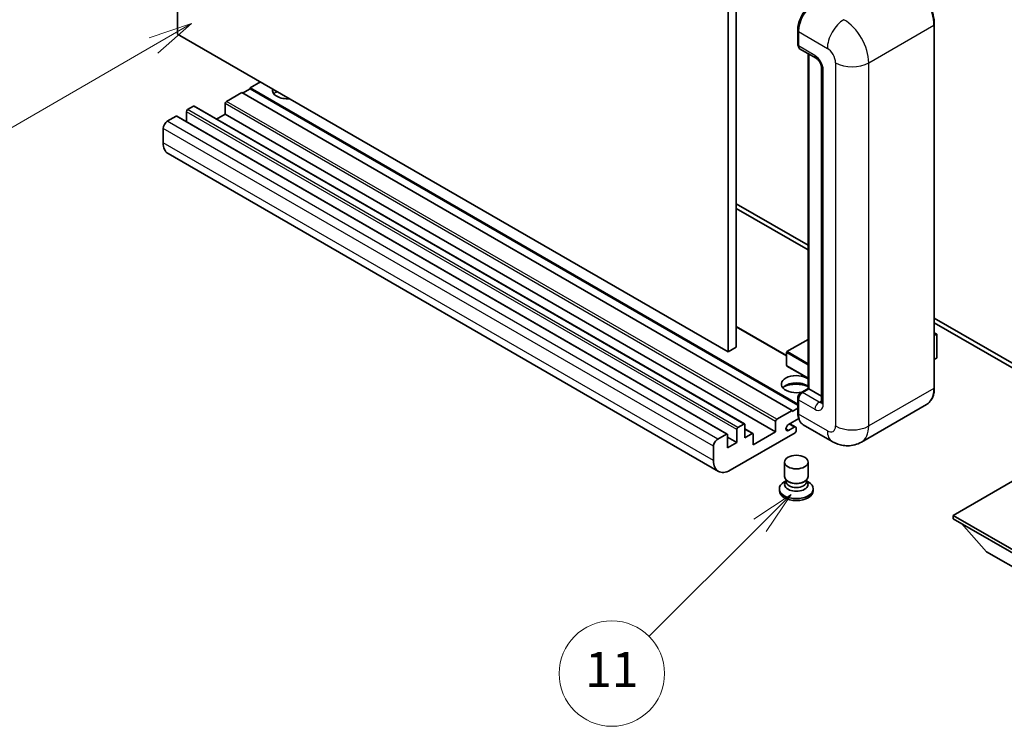
# Model space of a CAD drawing. Units: millimetres. Extents: x 5 to 10045, y 1 to 1407.
# Drawn here: x 93 to 261, y 434 to 554 of the extents above; entities that cross this region are included whole.
import ezdxf

# ---------------------------------------------------------------- set-up
doc = ezdxf.new("R2010")
doc.units = ezdxf.units.MM
for name, color, linetype, lineweight in [('Symbol (TK)', 100, 'Continuous', 18), ('Visible (ISO)', 7, 'Continuous', 35), ('Visible Narrow (ISO)', 7, 'Continuous', 25)]:
    doc.layers.add(name, color=color, linetype=linetype, lineweight=lineweight)
doc.styles.add('Note Text (TK2)', font='MS PGothic.ttf')

# ---------------------------------------------------------------- blocks, each defined once
blk = doc.blocks.new('バルーン4')
at = {"layer": 'Symbol (TK)', "color": 100}
for p, q in [((53.577, 191.844), (51.162, 191.028)), ((51.412, 190.594), (53.577, 191.844)), ((51.662, 190.161), (53.577, 191.844)), ((51.412, 190.594), (40.757, 184.442))]:
    blk.add_line(p, q, dxfattribs=at)
at = {"layer": 'Symbol (TK)'}
blk.add_circle((38.159, 182.942), 3, dxfattribs=at)
at = {"layer": 'Symbol (TK)', "color": 7, "insert": (38.159, 182.919), "char_height": 2, "attachment_point": 5, "style": 'Note Text (TK2)'}
blk.add_mtext('1', dxfattribs=at)
blk = doc.blocks.new('バルーン7')
at = {"layer": 'Symbol (TK)', "color": 100}
for p, q in [((87.72, 165.04), (85.599, 163.626)), ((85.953, 163.273), (87.72, 165.04)), ((86.306, 162.919), (87.72, 165.04)), ((85.953, 163.273), (79.626, 156.946))]:
    blk.add_line(p, q, dxfattribs=at)
at = {"layer": 'Symbol (TK)'}
blk.add_circle((77.513, 154.833), 3, dxfattribs=at)
at = {"layer": 'Symbol (TK)', "color": 7, "insert": (77.513, 154.81), "char_height": 2, "attachment_point": 5, "style": 'Note Text (TK2)'}
blk.add_mtext('11', dxfattribs=at)

msp = doc.modelspace()

# ---------------------------------------------------------------- linework, layer by layer
at = {"layer": 'Visible (ISO)'}
for p, q in [((119.7132, 551.8006), (119.7132, 615.4873)), ((215.1726, 562.0068), (215.1726, 498.3201)), ((213.7584, 561.1903), (213.7584, 497.5036)), ((225.6706, 550.0451), (225.6706, 552.4946)), ((225.7792, 552.2089), (225.7792, 549.7594)), ((249.0101, 491.3799), (249.0101, 553.4336)), ((213.7584, 497.5036), (119.7132, 551.8006)), ((225.9863, 549.3016), (228.8147, 547.6686)), ((227.4384, 491.2384), (227.4384, 548.4632)), ((227.5469, 548.4005), (227.5469, 491.1757)), ((229.7289, 546.0851), (229.7289, 488.9304)), ((133.8553, 543.6356), (132.0875, 542.615)), ((130.6733, 541.7985), (128.057, 540.288)), ((224.7185, 487.5015), (130.6733, 541.7985)), ((132.0875, 542.4517), (130.8147, 541.7169)), ((225.6706, 488.5848), (132.0875, 542.615)), ((132.0875, 542.615), (132.0875, 542.4517)), ((225.6706, 488.4215), (132.0875, 542.4517)), ((121.1981, 538.5325), (121.1981, 536.8377)), ((122.4002, 539.4715), (121.4102, 538.9)), ((216.5954, 485.1893), (122.5502, 539.4864)), ((127.8449, 539.9206), (127.8449, 538.1243)), ((119.4303, 537.7569), (117.9454, 536.8995)), ((213.6255, 483.4747), (119.5803, 537.7717)), ((127.8449, 538.1243), (126.3771, 537.2769)), ((221.8901, 483.8273), (127.8449, 538.1243)), ((117.2383, 535.6748), (117.2383, 533.2253)), ((212.1119, 477.0972), (118.0667, 531.3942)), ((215.1726, 522.815), (227.4384, 515.7333)), ((215.1726, 521.9985), (227.4384, 514.9168)), ((249.0101, 503.2788), (271.5643, 490.2572)), ((223.77, 496.8871), (215.1726, 501.8508)), ((249.0101, 502.4624), (271.5643, 489.4407)), ((249.0101, 500.7815), (249.4258, 500.5415)), ((249.3965, 500.5246), (249.0101, 500.3015)), ((249.3965, 500.5246), (249.4258, 500.5415)), ((249.4258, 500.5415), (249.4258, 496.483)), ((215.1726, 498.3201), (213.7584, 497.5036)), ((227.4384, 499.6384), (223.82, 497.5494)), ((223.77, 497.4628), (223.77, 495.1766)), ((249.3965, 496.4421), (249.0101, 496.2191)), ((227.4384, 493.0009), (223.82, 495.09)), ((225.6706, 487.1749), (225.6706, 489.6244)), ((226.1845, 490.5145), (227.4384, 491.2384)), ((227.5469, 491.1757), (226.4863, 490.5634)), ((227.5116, 491.1961), (227.4384, 491.2384)), ((227.5116, 491.1961), (227.5469, 491.1757)), ((227.5469, 491.1757), (229.7289, 489.916)), ((225.7792, 489.3386), (225.7792, 486.8891)), ((247.6943, 488.5311), (236.5573, 482.1012)), ((222.1022, 485.991), (224.7185, 487.5015)), ((224.7185, 487.3382), (225.6706, 487.8879)), ((224.7185, 487.5015), (224.7185, 487.3382)), ((215.4554, 484.6029), (216.4454, 485.1745)), ((216.6575, 485.052), (216.6575, 482.8475)), ((221.8901, 483.8273), (221.8901, 485.6236)), ((225.8629, 486.121), (224.0998, 485.103)), ((224.0998, 484.0824), (225.0721, 484.6438)), ((225.3221, 484.6685), (224.3346, 485.2386)), ((231.5573, 482.2003), (226.6076, 485.058)), ((211.9906, 482.6025), (213.4755, 483.4598)), ((213.6876, 483.3374), (213.6876, 481.1328)), ((215.2433, 482.031), (213.6876, 482.9291)), ((225.2135, 483.7048), (214.1119, 477.2953)), ((215.2433, 482.031), (215.2433, 484.2355)), ((218.0096, 483.5564), (216.6575, 484.337)), ((216.6575, 482.8475), (217.8596, 483.5415)), ((218.0717, 481.6227), (221.8901, 483.8273)), ((218.0717, 483.419), (218.0717, 481.6227)), ((225.4256, 484.4396), (225.4256, 484.0722)), ((211.2835, 478.9283), (211.2835, 481.3778)), ((213.6876, 481.1328), (215.2433, 482.031)), ((223.4256, 476.2032), (223.4256, 478.6833)), ((227.4256, 476.2032), (227.4256, 478.6833)), ((266.7914, 477.9893), (252.225, 469.5794)), ((223.6672, 475.4636), (223.375, 475.2949)), ((223.6881, 475.5016), (223.5197, 475.1957)), ((223.6881, 475.3459), (223.6881, 475.6314)), ((224.197, 475.2796), (224.0114, 475.3867)), ((226.6542, 475.2796), (226.8398, 475.3867)), ((227.1631, 475.3459), (227.1631, 475.6314)), ((227.1631, 475.5016), (227.3316, 475.1957)), ((227.1841, 475.4636), (227.4762, 475.2949)), ((222.5256, 474.111), (222.5256, 473.7844)), ((228.3256, 474.111), (228.3256, 473.7844)), ((252.225, 469.5794), (252.225, 469.0079)), ((252.225, 469.5794), (266.7914, 461.1695)), ((252.225, 469.0079), (266.7914, 460.5979)), ((257.9525, 463.374), (253.6814, 468.167)), ((257.9525, 463.374), (266.7914, 458.2709))]:
    msp.add_line(p, q, dxfattribs=at)
for centre, start, end in [((223.87, 497.4628), 120, 180), ((223.87, 495.1766), 180, 240)]:
    msp.add_arc(centre, 0.1, start, end, dxfattribs=at)
for centre, major_axis, start_param, end_param in [((228.6076, 553.8418), (-2, -3.4641), 3.92699082, 5.49778714), ((226.4863, 550.1676), (-0.5, -0.866), 5.49778714, 6.28318531), ((138.4515, 542.2068), (-2.55, 0), 6.12666207, 8.01050487), ((138.4515, 540.9412), (2.55, 0), 2.33658539, 2.69731031), ((138.4515, 540.1655), (-3.5, 0), 5.20803544, 5.35075369), ((128.057, 540.0431), (-0.15, -0.2598), 3.92699082, 5.49778714), ((121.4102, 538.655), (-0.15, -0.2598), 3.92699082, 5.49778714), ((122.4002, 539.2266), (0.15, 0.2598), 0, 0.78539816), ((117.9454, 536.083), (-0.5, -0.866), 3.92699082, 5.49778714), ((119.4303, 537.5119), (0.15, 0.2598), 0, 0.78539816), ((120.0667, 534.8583), (-2, -3.4641), 5.49778714, 6.28318531), ((249.3258, 496.483), (0.1, 0), 5.49778714, 6.28318531), ((225.4256, 491.9922), (-2.55, 0), 3.80270382, 8.23711107), ((225.4256, 490.7267), (2.55, 0), 0.66111116, 2.69731031), ((225.4256, 489.951), (-3.5, 0), 4.09970042, 5.35075369), ((226.4863, 489.7469), (-0.5, -0.866), 3.92699082, 5.49778714), ((228.6076, 488.5221), (-2, -3.4641), 5.49778714, 6.28318531), ((215.4554, 484.358), (0.15, 0.2598), 0.78539816, 2.35619449), ((216.4454, 484.9295), (0.15, 0.2598), 5.49778714, 7.06858347), ((222.1022, 485.746), (0.15, 0.2598), 0.78539816, 2.35619449), ((224.0998, 484.5927), (-0.3125, -0.5413), 3.92699082, 7.06858347), ((225.0721, 484.2355), (0.25, 0.433), 5.49778714, 7.06858347), ((213.4755, 483.2149), (0.15, 0.2598), 5.49778714, 7.06858347), ((217.8596, 483.2965), (0.15, 0.2598), 5.49778714, 7.06858347), ((225.2135, 483.9497), (-0.15, -0.2598), 0.78539816, 2.35619449), ((211.9906, 481.786), (0.5, 0.866), 0.78539816, 2.35619449), ((214.1119, 480.5613), (-2, -3.4641), 5.49778714, 7.06858347), ((225.4256, 476.2032), (2, 0), 3.14159264, 6.28318531), ((225.4256, 474.111), (2.9, 0), 2.35619449, 7.06858347), ((225.4256, 474.8458), (-2, 0), 5.97529822, 9.73266505), ((225.4256, 475.3459), (-1.7375, 0), 0, 3.14159265), ((225.4256, 475.9889), (-1.7375, 0), 0.78539816, 2.35619449), ((225.4256, 473.7844), (-2.9, 0), 0, 3.14159265)]:
    msp.add_ellipse(centre, major_axis=major_axis, ratio=0.57735027, start_param=start_param, end_param=end_param, dxfattribs=at)
msp.add_ellipse((225.4256, 478.6833), major_axis=(-2, 0), ratio=0.57735027, dxfattribs=at)
for points, knots in [([(249.0101, 553.4336), (249.0101, 553.9479), (248.9398, 554.4975), (248.6684, 555.6187), (248.4673, 556.1901), (247.9539, 557.3024), (247.6417, 557.8433), (246.935, 558.8441), (246.5408, 559.3039), (245.7055, 560.0995), (245.2647, 560.4352), (244.8193, 560.6924)], [1.57079633, 1.57079633, 1.57079633, 1.57079633, 1.88495559, 1.88495559, 2.19911486, 2.19911486, 2.51327412, 2.51327412, 2.82743339, 2.82743339, 3.14159265, 3.14159265, 3.14159265, 3.14159265]), ([(225.6706, 552.4946), (225.6706, 552.8208), (225.7151, 553.1675), (225.8858, 553.8727), (226.0121, 554.2312), (226.334, 554.9286), (226.5296, 555.2675), (226.9727, 555.895), (227.22, 556.1836), (227.7454, 556.684), (228.0233, 556.8959), (228.3058, 557.059)], [3.14159265, 3.14159265, 3.14159265, 3.14159265, 3.45575192, 3.45575192, 3.76991118, 3.76991118, 4.08407045, 4.08407045, 4.39822972, 4.39822972, 4.71238898, 4.71238898, 4.71238898, 4.71238898]), ([(225.782, 549.6883), (225.7694, 549.7044), (225.7581, 549.7212), (225.7289, 549.7704), (225.7141, 549.8038), (225.6912, 549.8717), (225.6833, 549.9062), (225.673, 549.9755), (225.6706, 550.0103), (225.6706, 550.0451)], [2.585890368, 2.585890368, 2.585890368, 2.585890368, 2.670353756, 2.670353756, 2.827433388, 2.827433388, 2.984513021, 2.984513021, 3.141592654, 3.141592654, 3.141592654, 3.141592654]), ([(228.8147, 547.6686), (228.8605, 547.6422), (228.9142, 547.6055), (229.0327, 547.5084), (229.098, 547.4463), (229.2313, 547.2988), (229.2991, 547.212), (229.4265, 547.0221), (229.4856, 546.9185), (229.5859, 546.7093), (229.6271, 546.6037), (229.6874, 546.4071), (229.7072, 546.3158), (229.7257, 546.1791), (229.7289, 546.1281), (229.7289, 546.0851)], [3.14159265, 3.14159265, 3.14159265, 3.14159265, 3.34831632, 3.34831632, 3.57177779, 3.57177779, 3.8108324, 3.8108324, 4.05880671, 4.05880671, 4.30647121, 4.30647121, 4.54413512, 4.54413512, 4.71238898, 4.71238898, 4.71238898, 4.71238898]), ([(247.6943, 488.5311), (247.8645, 488.6294), (248.0211, 488.7509), (248.3018, 489.0349), (248.4258, 489.1973), (248.6385, 489.5565), (248.7272, 489.7533), (248.869, 490.1754), (248.9221, 490.4007), (248.9926, 490.8743), (249.0101, 491.1227), (249.0101, 491.3799)], [0.785398163, 0.785398163, 0.785398163, 0.785398163, 0.942477796, 0.942477796, 1.099557429, 1.099557429, 1.256637061, 1.256637061, 1.413716694, 1.413716694, 1.570796327, 1.570796327, 1.570796327, 1.570796327]), ([(225.6706, 489.6244), (225.6706, 489.6941), (225.6799, 489.7639), (225.7134, 489.902), (225.7375, 489.9702), (225.7983, 490.1018), (225.8349, 490.1652), (225.9185, 490.2837), (225.9655, 490.3387), (226.0683, 490.4366), (226.1241, 490.4797), (226.1845, 490.5145)], [3.14159265, 3.14159265, 3.14159265, 3.14159265, 3.45575192, 3.45575192, 3.76991118, 3.76991118, 4.08407045, 4.08407045, 4.39822972, 4.39822972, 4.71238898, 4.71238898, 4.71238898, 4.71238898]), ([(229.7289, 488.9304), (229.7289, 488.8902), (229.7261, 488.857), (229.7187, 488.8076), (229.7142, 488.7914), (229.7107, 488.7811), (229.7101, 488.7797), (229.7101, 488.7797)], [4.71238898, 4.71238898, 4.71238898, 4.71238898, 4.869468613, 4.869468613, 5.026548246, 5.026548246, 5.092877496, 5.092877496, 5.092877496, 5.092877496]), ([(225.8811, 486.0792), (225.8534, 486.1409), (225.8286, 486.2047), (225.7607, 486.4066), (225.7268, 486.5512), (225.6817, 486.8538), (225.6706, 487.0118), (225.6706, 487.1749)], [2.75148435, 2.75148435, 2.75148435, 2.75148435, 2.827433388, 2.827433388, 2.984513021, 2.984513021, 3.141592654, 3.141592654, 3.141592654, 3.141592654]), ([(236.5573, 482.1012), (236.1908, 481.8896), (235.7954, 481.7297), (235.0064, 481.5234), (234.6139, 481.476), (233.8728, 481.4679), (233.5239, 481.5062), (232.8795, 481.6365), (232.5835, 481.7282), (232.0381, 481.9434), (231.7885, 482.0668), (231.5573, 482.2003)], [5.497787144, 5.497787144, 5.497787144, 5.497787144, 5.654866776, 5.654866776, 5.811946409, 5.811946409, 5.969026042, 5.969026042, 6.126105675, 6.126105675, 6.283185307, 6.283185307, 6.283185307, 6.283185307])]:
    msp.add_open_spline(points, degree=3, knots=knots, dxfattribs=at)
at = {"layer": 'Visible Narrow (ISO)'}
for p, q in [((225.7438, 549.9431), (225.7438, 552.3926)), ((225.7438, 552.3926), (225.7825, 552.3702)), ((225.7792, 552.2089), (230.7289, 549.3511)), ((237.8, 546.9016), (248.9369, 553.3315)), ((248.9369, 553.3315), (248.9369, 491.2778)), ((225.7438, 549.9431), (225.7792, 549.9227)), ((228.6076, 548.1264), (225.7792, 549.7594)), ((227.5116, 491.1961), (227.5116, 548.421)), ((232.1431, 546.9016), (232.1431, 484.8479)), ((237.8, 484.8479), (237.8, 546.9016)), ((230.0218, 488.5221), (230.0218, 545.6769)), ((222.1022, 485.991), (128.057, 540.288)), ((215.2433, 484.2355), (121.1981, 538.5325)), ((215.4554, 484.6029), (121.4102, 538.9)), ((216.4454, 485.1745), (122.4002, 539.4715)), ((221.8901, 485.6236), (127.8449, 539.9206)), ((211.9906, 482.6025), (117.9454, 536.8995)), ((213.4755, 483.4598), (119.4303, 537.7569)), ((211.2835, 481.3778), (117.2383, 535.6748)), ((211.2835, 478.9283), (117.2383, 533.2253)), ((223.77, 496.7856), (215.1726, 501.7494)), ((249.0101, 500.7477), (249.3965, 500.5246)), ((249.3965, 500.5246), (249.3965, 496.4421)), ((223.87, 497.5444), (227.4384, 499.6046)), ((223.7993, 497.4219), (227.4384, 495.3209)), ((223.7993, 495.1357), (223.7993, 497.4219)), ((227.4384, 495.4842), (223.87, 497.5444)), ((227.4384, 493.0347), (223.7993, 495.1357)), ((226.3095, 490.5021), (227.5116, 491.1961)), ((226.3095, 490.5021), (226.3568, 490.4748)), ((229.3147, 488.9304), (226.4863, 490.5634)), ((248.9369, 491.2778), (237.8, 484.8479)), ((225.7438, 487.0728), (225.7438, 489.5223)), ((225.7438, 489.5223), (225.7911, 489.495)), ((225.7792, 489.3386), (228.6076, 487.7056)), ((229.3147, 488.9304), (229.7289, 489.1695)), ((225.7438, 487.0728), (225.7792, 487.0524)), ((230.7289, 484.0314), (225.7792, 486.8891)), ((225.0721, 484.6438), (224.1882, 485.1541)), ((217.8596, 483.5415), (216.6575, 484.2355)), ((224.0998, 484.0824), (223.6579, 484.3376))]:
    msp.add_line(p, q, dxfattribs=at)
for centre, major_axis, start_param, end_param in [((244.6943, 555.781), (3, -5.1962), 0.78539816, 2.35619449), ((228.4308, 553.9439), (1.9, 3.2909), 0.78539816, 2.35619449), ((233.5573, 550.9841), (2, 3.4641), 0.78539816, 2.35619449), ((233.5573, 549.3511), (-3, 5.1962), 3.92699082, 5.49778714), ((225.9206, 552.4946), (-0.25, 0), 0, 0.78539816), ((248.7601, 553.4336), (0.25, 0), 5.49778714, 6.28318531), ((225.9206, 550.0451), (-0.25, 0), 0, 0.78539816), ((226.3095, 550.2697), (0.4, 0.6928), 2.35619449, 2.71318242), ((230.7289, 547.7181), (1, -1.7321), 0.78539816, 2.35619449), ((229.3147, 548.5346), (-0.5, -0.866), 5.49778714, 6.28318531), ((228.6076, 546.4934), (-1, 1.7321), 3.92699082, 5.49778714), ((234.9716, 548.5346), (4, 0), 3.92699082, 5.49778714), ((230.7289, 546.0851), (-1, 0), 0, 0.78539816), ((223.87, 497.4628), (-0.1, 0), 0, 0.78539816), ((223.87, 497.4628), (0.05, 0.0866), 0.78539816, 2.35619449), ((223.87, 497.4628), (-0.05, 0.0866), 5.49778714, 6.28318531), ((223.87, 495.1766), (-0.1, 0), 0, 0.78539816), ((223.87, 495.1766), (-0.05, -0.0866), 5.49778714, 6.28318531), ((248.7601, 491.3799), (0.25, 0), 5.49778714, 6.28318531), ((225.9206, 489.6244), (-0.25, 0), 0, 0.78539816), ((226.3095, 489.8489), (0.4, 0.6928), 0.78539816, 2.35619449), ((226.3095, 490.298), (-0.125, 0.2165), 5.49778714, 6.28318531), ((244.6943, 493.7273), (3, -5.1962), 0, 0.78539816), ((229.3147, 488.1139), (-0.5, -0.866), 3.92699082, 5.49778714), ((228.6076, 489.3386), (1, -1.7321), 5.49778714, 7.06858347), ((229.3147, 489.7469), (0.5, -0.866), 5.49778714, 6.11527958), ((230.7289, 488.9304), (-1, 0), 0, 0.78539816), ((225.9206, 487.1749), (-0.25, 0), 0, 0.78539816), ((228.4308, 488.6242), (1.9, 3.2909), 2.35619449, 2.57820695), ((230.7289, 485.6644), (1, -1.7321), 5.49778714, 7.06858347), ((234.9716, 486.4809), (4, 0), 3.92699082, 5.49778714), ((233.5573, 487.2974), (3, -5.1962), 0, 0.78539816), ((233.5573, 485.6644), (-2, -3.4641), 5.49778714, 6.28318531)]:
    msp.add_ellipse(centre, major_axis=major_axis, ratio=0.57735027, start_param=start_param, end_param=end_param, dxfattribs=at)

# ---------------------------------------------------------------- block references
at = {"layer": 'Symbol (TK)', "xscale": 3, "yscale": 3, "zscale": 3}
for name in ['バルーン4', 'バルーン7']:
    msp.add_blockref(name, (-38.6376, -21.9505), dxfattribs=at)

doc.saveas('drawing.dxf')
